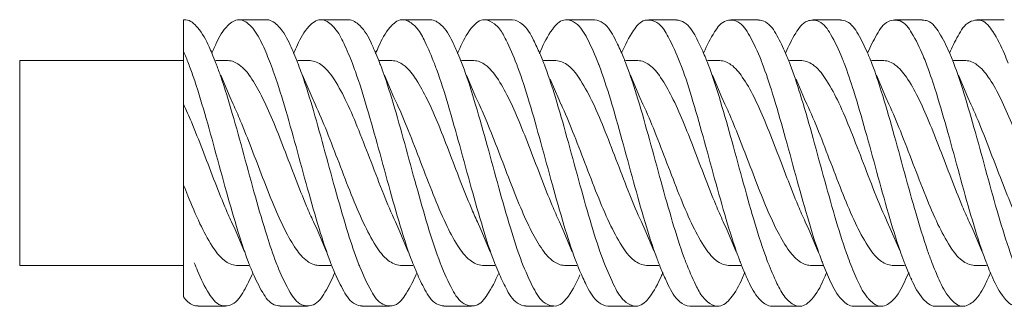
# Model space of a CAD drawing. Units: millimetres. Extents: x 4316 to 4993, y 1315 to 1781.
# Drawn here: x 4507 to 4555, y 1727 to 1741 of the extents above; entities that cross this region are included whole.
import ezdxf

# ---------------------------------------------------------------- set-up
doc = ezdxf.new("R2010")
doc.units = ezdxf.units.MM
doc.layers.get('0').update_dxf_attribs({"lineweight": 20})
doc.layers.add('02___PRT_ALL_AXES', color=7, linetype='Continuous', lineweight=0)

msp = doc.modelspace()

# ---------------------------------------------------------------- linework, layer by layer
for p, q in [((4515.025, 1740.536), (4514.978, 1740.536)), ((4514.978, 1726.993), (4514.978, 1740.536)), ((4519.025, 1740.536), (4517.681, 1740.536)), ((4523.025, 1740.536), (4521.681, 1740.536)), ((4527.025, 1740.536), (4525.681, 1740.536)), ((4531.025, 1740.536), (4529.681, 1740.536)), ((4535.025, 1740.536), (4533.681, 1740.536)), ((4539.025, 1740.536), (4537.681, 1740.536)), ((4543.025, 1740.536), (4541.681, 1740.536)), ((4547.025, 1740.536), (4545.681, 1740.536)), ((4551.025, 1740.536), (4549.681, 1740.536)), ((4555.025, 1740.536), (4553.681, 1740.536)), ((4506.978, 1728.536), (4506.978, 1738.535)), ((4514.978, 1738.536), (4510.77, 1738.536)), ((4517.145, 1738.536), (4516.543, 1738.536)), ((4521.145, 1738.536), (4520.543, 1738.536)), ((4525.145, 1738.536), (4524.543, 1738.536)), ((4529.145, 1738.536), (4528.543, 1738.536)), ((4533.145, 1738.536), (4532.542, 1738.536)), ((4537.145, 1738.536), (4536.543, 1738.536)), ((4541.145, 1738.536), (4540.543, 1738.536)), ((4545.145, 1738.536), (4544.542, 1738.536)), ((4549.145, 1738.536), (4548.543, 1738.536)), ((4553.145, 1738.536), (4552.543, 1738.536)), ((4518.164, 1728.536), (4517.561, 1728.536)), ((4522.164, 1728.536), (4521.561, 1728.536)), ((4526.164, 1728.536), (4525.561, 1728.536)), ((4530.164, 1728.536), (4529.561, 1728.536)), ((4534.164, 1728.536), (4533.561, 1728.536)), ((4538.163, 1728.536), (4537.561, 1728.536)), ((4542.164, 1728.536), (4541.561, 1728.536)), ((4546.164, 1728.536), (4545.561, 1728.536)), ((4550.163, 1728.536), (4549.561, 1728.536)), ((4554.164, 1728.536), (4553.561, 1728.536)), ((4515.681, 1726.536), (4517.025, 1726.536)), ((4519.681, 1726.536), (4521.025, 1726.536)), ((4523.681, 1726.536), (4525.025, 1726.536)), ((4527.681, 1726.536), (4529.025, 1726.536)), ((4531.681, 1726.536), (4533.025, 1726.536)), ((4535.681, 1726.536), (4537.025, 1726.536)), ((4539.681, 1726.536), (4541.025, 1726.536)), ((4543.681, 1726.536), (4545.025, 1726.536)), ((4547.681, 1726.536), (4549.025, 1726.536)), ((4551.681, 1726.536), (4553.025, 1726.536))]:
    msp.add_line(p, q)
for points in [[(4517.392, 1736.408), (4517.242, 1736.738), (4516.786, 1737.818)], [(4521.392, 1736.408), (4521.242, 1736.738), (4520.786, 1737.818)], [(4525.392, 1736.408), (4525.242, 1736.738), (4524.786, 1737.818)], [(4529.392, 1736.408), (4529.242, 1736.738), (4528.786, 1737.818)], [(4533.392, 1736.408), (4533.28, 1736.653), (4532.862, 1737.63)], [(4537.392, 1736.408), (4537.242, 1736.738), (4536.786, 1737.818)], [(4541.392, 1736.408), (4541.242, 1736.738), (4540.786, 1737.818)], [(4545.392, 1736.408), (4545.28, 1736.653), (4544.862, 1737.63)], [(4549.392, 1736.408), (4549.242, 1736.738), (4548.786, 1737.818)], [(4553.392, 1736.408), (4553.242, 1736.738), (4552.786, 1737.818)], [(4517.314, 1730.664), (4517.487, 1730.283), (4517.942, 1729.2)], [(4521.314, 1730.664), (4521.487, 1730.283), (4521.942, 1729.2)], [(4525.314, 1730.664), (4525.487, 1730.283), (4525.942, 1729.2)], [(4529.314, 1730.664), (4529.487, 1730.283), (4529.942, 1729.2)], [(4533.314, 1730.664), (4533.487, 1730.283), (4533.942, 1729.2)], [(4537.314, 1730.664), (4537.487, 1730.283), (4537.923, 1729.247)], [(4541.314, 1730.664), (4541.487, 1730.283), (4541.942, 1729.2)], [(4545.314, 1730.664), (4545.487, 1730.283), (4545.942, 1729.2)], [(4549.314, 1730.664), (4549.462, 1730.338), (4549.92, 1729.254)], [(4553.314, 1730.664), (4553.487, 1730.283), (4553.942, 1729.2)]]:
    msp.add_lwpolyline(points)
for centre, radius, start, end in [((4530.906, 1732.717), 15.81, 155.0339, 157.0565), ((4509.824, 1732.732), 15.782, 22.925, 24.9178), ((4522.115, 1733.289), 14.06, 21.2466, 26.7558), ((4527.408, 1733.826), 12.662, 21.4305, 27.6009), ((4502.942, 1733.265), 14.548, 22.6765, 24.1198), ((4500.842, 1732.389), 16.823, 21.0772, 22.6698), ((4506.262, 1732.957), 15.292, 22.7712, 24.4909), ((4534.503, 1732.929), 15.358, 155.4679, 157.2154), ((4504.502, 1732.218), 17.201, 21.2015, 22.7726), ((4537.84, 1733.231), 14.631, 155.8438, 157.3169), ((4508.66, 1732.238), 17.047, 21.3306, 22.9299), ((4539.618, 1734.122), 12.24, 155.8549, 157.172), ((4513.317, 1732.462), 16.354, 21.4382, 23.1203), ((4544.385, 1733.829), 13.06, 156.5024, 157.3098), ((4518.527, 1732.932), 15.057, 22.0363, 23.2973), ((4523.49, 1733.303), 14.026, 22.1181, 23.4832), ((4528.559, 1733.746), 12.87, 22.0896, 23.5901), ((4533.341, 1734.088), 12.018, 21.988, 23.609), ((4537.88, 1734.345), 11.423, 22.213, 23.593), ((4542.12, 1734.486), 11.148, 22.5721, 23.479), ((4499.176, 1731.74), 18.612, 20.7449, 21.0971), ((4503.325, 1731.757), 18.466, 20.855, 21.2155), ((4507.998, 1731.977), 17.758, 20.9581, 21.3389), ((4516.697, 1732.739), 15.58, 20.6461, 21.2565), ((4518.291, 1732.837), 15.312, 21.4651, 22.038), ((4518.076, 1732.752), 15.543, 20.6455, 21.4644), ((4521.895, 1733.202), 14.297, 21.0762, 21.2521), ((4523.37, 1733.254), 14.156, 21.4912, 22.1188), ((4523.267, 1733.213), 14.266, 21.0849, 21.4915), ((4528.174, 1733.589), 13.286, 21.4161, 22.0929), ((4527.645, 1733.381), 13.855, 20.9917, 21.4158), ((4532.454, 1733.728), 12.975, 21.2982, 21.9992), ((4531.501, 1733.355), 13.999, 20.8777, 21.3036), ((4536.317, 1733.705), 13.112, 21.1718, 22.2185), ((4535.116, 1733.238), 14.4, 20.7614, 21.1807), ((4540.181, 1733.683), 13.246, 21.0483, 22.5599), ((4538.511, 1733.034), 15.039, 20.6625, 21.0696), ((4547.996, 1734.081), 14.865, 200.8539, 201.504), ((4549.357, 1734.088), 14.884, 200.8542, 201.2815), ((4553.177, 1734.538), 16.131, 200.4493, 201.4696), ((4554.538, 1734.544), 16.149, 200.4496, 201.2806), ((4558.574, 1735.056), 17.62, 200.0466, 200.9936), ((4531.836, 1733.915), 14.659, 200.7138, 201.1284), ((4530.427, 1733.367), 13.147, 201.1144, 202.3741), ((4528.671, 1732.645), 11.248, 202.3755, 203.5496), ((4535.348, 1733.759), 14.148, 200.8246, 201.2483), ((4534.395, 1733.387), 13.124, 201.2443, 202.021), ((4533.109, 1732.864), 11.737, 202.0101, 203.6254), ((4539.101, 1733.693), 13.893, 200.9415, 201.3672), ((4538.371, 1733.407), 13.108, 201.3661, 202.0556), ((4537.749, 1733.154), 12.438, 202.0507, 203.6095), ((4539.991, 1733.516), 13.406, 201.2565, 201.6452), ((4538.675, 1732.978), 11.984, 201.5741, 208.024), ((4542.765, 1733.585), 13.54, 201.4586, 203.5378), ((4544.025, 1733.551), 13.449, 201.2354, 207.1203), ((4547.916, 1734.05), 14.78, 201.5041, 202.1011), ((4547.852, 1734.024), 14.711, 202.1008, 203.3964), ((4549.233, 1734.04), 14.751, 201.2808, 206.3396), ((4553.049, 1734.488), 15.993, 201.4704, 202.0197), ((4552.926, 1734.437), 15.86, 202.0189, 203.2104), ((4558.269, 1734.94), 17.294, 200.9953, 201.3892), ((4558.063, 1734.859), 17.073, 201.389, 201.8938), ((4557.689, 1734.708), 16.669, 201.8913, 203.0163), ((4563.139, 1735.24), 18.213, 200.9036, 201.2718), ((4562.198, 1734.871), 17.202, 201.2604, 202.8374), ((4567.532, 1735.35), 18.62, 200.7935, 201.1464), ((4566.073, 1734.78), 17.053, 201.1291, 202.708), ((4571.389, 1735.259), 18.454, 200.6899, 201.0423), ((4569.509, 1734.528), 16.437, 201.0192, 202.6416), ((4542.702, 1733.56), 13.472, 203.5485, 207.1169), ((4525.943, 1733.391), 13.466, 336.3271, 337.3399), ((4529.2, 1733.697), 14.268, 335.999, 337.3402), ((4532.479, 1734.014), 15.054, 335.6423, 337.2689), ((4560.681, 1734.231), 15.556, 202.8338, 204.6741), ((4535.936, 1734.277), 15.655, 335.237, 337.1336), ((4564.087, 1733.95), 14.9, 202.7106, 204.2806), ((4567.35, 1733.631), 14.099, 202.6539, 203.9314)]:
    msp.add_arc(centre, radius, start, end)
for points, start_tangent, end_tangent in [([(4515.025, 1740.533), (4515.089, 1740.532), (4515.655, 1740.159), (4516.22, 1739.21)], (0.998312, 0.058076), (0.408898, -0.91258)), ([(4516.573, 1739.39), (4517.138, 1740.255), (4517.681, 1740.536)], (0.422306, 0.906453), (0.99971, 0.024068)), ([(4517.681, 1740.536), (4517.704, 1740.535), (4518.269, 1740.206), (4518.348, 1740.119)], (0.99971, 0.024068), (0.648593, -0.761135)), ([(4519.025, 1740.536), (4519.048, 1740.535), (4519.613, 1740.206), (4520.179, 1739.297)], (0.99971, 0.024068), (0.414828, -0.9099)), ([(4520.531, 1739.306), (4521.097, 1740.211), (4521.663, 1740.536), (4521.681, 1740.536)], (0.415481, 0.909602), (0.999804, -0.019774)), ([(4521.681, 1740.536), (4522.228, 1740.251), (4522.361, 1740.11)], (0.999804, -0.019774), (0.647085, -0.762418)), ([(4523.025, 1740.536), (4523.572, 1740.251), (4524.138, 1739.382)], (0.999804, -0.019774), (0.421552, -0.906804)), ([(4524.49, 1739.219), (4525.056, 1740.164), (4525.621, 1740.533), (4525.681, 1740.533)], (0.409484, 0.912317), (0.998471, -0.055279)), ([(4525.681, 1740.533), (4526.187, 1740.292), (4526.376, 1740.099)], (0.998471, -0.055279), (0.636955, -0.770901)), ([(4527.025, 1740.533), (4527.531, 1740.292), (4528.096, 1739.463), (4528.358, 1738.883)], (0.998471, -0.055279), (0.392727, -0.919655)), ([(4529.014, 1740.114), (4529.58, 1740.526), (4529.681, 1740.53)], (0.623609, 0.781737), (0.997785, -0.066518)), ([(4529.681, 1740.53), (4530.145, 1740.33), (4530.392, 1740.084)], (0.997785, -0.066518), (0.618315, -0.78593)), ([(4531.025, 1740.53), (4531.489, 1740.33), (4532.055, 1739.543), (4532.356, 1738.888)], (0.997785, -0.066518), (0.395537, -0.91845)), ([(4532.408, 1739.037), (4532.973, 1740.061), (4533.539, 1740.517), (4533.68, 1740.523)], (0.398805, 0.917036), (0.997048, -0.076784)), ([(4533.68, 1740.523), (4534.104, 1740.365), (4534.67, 1739.619)], (0.997048, -0.076784), (0.449894, -0.893082)), ([(4535.024, 1740.523), (4535.448, 1740.365), (4536.014, 1739.619), (4536.355, 1738.892)], (0.997048, -0.076784), (0.398491, -0.917172)), ([(4536.366, 1738.942), (4536.932, 1740.004), (4537.497, 1740.504), (4537.68, 1740.518)], (0.393646, 0.919262), (0.997918, -0.064503)), ([(4537.68, 1740.518), (4538.063, 1740.397), (4538.422, 1740.046)], (0.997918, -0.064503), (0.569081, -0.822281)), ([(4539.024, 1740.518), (4539.407, 1740.397), (4539.972, 1739.692), (4540.354, 1738.897)], (0.997918, -0.064503), (0.400255, -0.916404)), ([(4540.364, 1738.937), (4540.89, 1739.945), (4541.456, 1740.487), (4541.68, 1740.514)], (0.39657, 0.918004), (0.999136, -0.041572)), ([(4541.68, 1740.514), (4542.022, 1740.425), (4542.587, 1739.763)], (0.999136, -0.041572), (0.479034, -0.877796)), ([(4543.024, 1740.514), (4543.366, 1740.425), (4543.931, 1739.763), (4544.353, 1738.902)], (0.999136, -0.041572), (0.40068, -0.916218)), ([(4544.36, 1738.925), (4544.849, 1739.882), (4545.415, 1740.468), (4545.681, 1740.512)], (0.39907, 0.91692), (0.999924, -0.012342)), ([(4545.681, 1740.512), (4545.98, 1740.45), (4546.546, 1739.831)], (0.999924, -0.012342), (0.497536, -0.867444)), ([(4547.025, 1740.512), (4547.324, 1740.45), (4547.89, 1739.831), (4548.348, 1738.917)], (0.999924, -0.012342), (0.40049, -0.916301)), ([(4548.357, 1738.915), (4548.808, 1739.817), (4549.373, 1740.445), (4549.681, 1740.512)], (0.400733, 0.916195), (0.999825, 0.018686)), ([(4549.681, 1740.512), (4549.939, 1740.472), (4550.504, 1739.895)], (0.999825, 0.018686), (0.51887, -0.854853)), ([(4551.025, 1740.512), (4551.283, 1740.472), (4551.848, 1739.895), (4552.345, 1738.928)], (0.999825, 0.018686), (0.398596, -0.917127)), ([(4552.353, 1738.901), (4552.767, 1739.749), (4553.332, 1740.419), (4553.682, 1740.515)], (0.400716, 0.916202), (0.998896, 0.04698)), ([(4553.682, 1740.515), (4553.898, 1740.491), (4554.463, 1739.957)], (0.998896, 0.04698), (0.543066, -0.83969)), ([(4518.348, 1740.119), (4518.835, 1739.297), (4519.212, 1738.396)], (0.648593, -0.761135), (0.359538, -0.93313)), ([(4522.361, 1740.11), (4522.794, 1739.382), (4523.213, 1738.393)], (0.647085, -0.762418), (0.361292, -0.932453)), ([(4526.376, 1740.099), (4526.752, 1739.463), (4527.215, 1738.39)], (0.636955, -0.770901), (0.362611, -0.931941)), ([(4528.449, 1739.129), (4529.014, 1740.114)], (0.409231, 0.912431), (0.623609, 0.781737)), ([(4530.392, 1740.084), (4530.711, 1739.543), (4531.217, 1738.387)], (0.618315, -0.78593), (0.362556, -0.931962)), ([(4538.422, 1740.046), (4538.628, 1739.692)], (0.569081, -0.822281), (0.463229, -0.886239)), ([(4546.546, 1739.831), (4547.111, 1738.663), (4547.21, 1738.413)], (0.497536, -0.867444), (0.359411, -0.93318)), ([(4550.504, 1739.895), (4551.07, 1738.765), (4551.211, 1738.411)], (0.51887, -0.854853), (0.357552, -0.933893)), ([(4554.463, 1739.957), (4555.029, 1738.865), (4555.211, 1738.409)], (0.543066, -0.83969), (0.356205, -0.934408)), ([(4542.587, 1739.763), (4543.153, 1738.559), (4543.209, 1738.415)], (0.479034, -0.877796), (0.361477, -0.932381)), ([(4515.211, 1738.399), (4515.442, 1737.766), (4516.007, 1735.955), (4516.573, 1733.933), (4517.138, 1731.876), (4517.704, 1729.964), (4518.124, 1728.73)], (0.357776, -0.933808), (0.353734, -0.935346)), ([(4517.145, 1738.536), (4517.692, 1738.333), (4518.238, 1737.739), (4518.777, 1736.82), (4519.317, 1735.636), (4519.874, 1734.243), (4520.435, 1732.779), (4520.98, 1731.42), (4521.313, 1730.664)], (1, 0), (0.423285, -0.905997)), ([(4519.212, 1738.396), (4519.4, 1737.886), (4519.966, 1736.096), (4520.531, 1734.084), (4521.097, 1732.023), (4521.663, 1730.095), (4522.125, 1728.729)], (0.359538, -0.93313), (0.355541, -0.934661)), ([(4521.145, 1738.536), (4521.74, 1738.295), (4522.335, 1737.596), (4522.931, 1736.505), (4523.523, 1735.135), (4524.126, 1733.586), (4524.745, 1731.992), (4525.314, 1730.664)], (1, 0), (0.42476, -0.905306)), ([(4523.213, 1738.393), (4523.359, 1738.003), (4523.925, 1736.236), (4524.49, 1734.234), (4525.056, 1732.172), (4525.621, 1730.228), (4526.126, 1728.728)], (0.361292, -0.932453), (0.357446, -0.933934)), ([(4525.145, 1738.536), (4525.698, 1738.328), (4526.25, 1737.722), (4526.801, 1736.772), (4527.351, 1735.555), (4527.916, 1734.134), (4528.478, 1732.668)], (1, 0), (0.361616, -0.932327)), ([(4527.215, 1738.39), (4527.318, 1738.119), (4527.883, 1736.375), (4528.449, 1734.385), (4529.014, 1732.32)], (0.362611, -0.931941), (0.266989, -0.9637)), ([(4528.54, 1738.439), (4528.662, 1738.119), (4529.227, 1736.375), (4529.793, 1734.385), (4530.358, 1732.32)], (0.365561, -0.930787), (0.266989, -0.9637)), ([(4529.145, 1738.536), (4529.699, 1738.328), (4530.262, 1737.706), (4530.814, 1736.746), (4531.348, 1735.563), (4531.887, 1734.209), (4532.423, 1732.812), (4532.962, 1731.462), (4533.313, 1730.664)], (1, 0), (0.423445, -0.905922)), ([(4533.145, 1738.536), (4533.741, 1738.295), (4534.347, 1737.578), (4534.956, 1736.452), (4535.552, 1735.064), (4536.15, 1733.525), (4536.746, 1731.988), (4537.313, 1730.664)], (1, 0), (0.424697, -0.905336)), ([(4537.145, 1738.536), (4537.696, 1738.329), (4538.254, 1737.716), (4538.801, 1736.772), (4539.333, 1735.598), (4539.873, 1734.246), (4540.408, 1732.85), (4540.948, 1731.496), (4541.313, 1730.664)], (1, 0), (0.423549, -0.905873)), ([(4539.194, 1738.452), (4539.759, 1736.784), (4540.325, 1734.834), (4540.89, 1732.77), (4541.456, 1730.773), (4542.022, 1729.016)], (0.366063, -0.93059), (0.342817, -0.939402)), ([(4541.145, 1738.536), (4541.688, 1738.336), (4542.241, 1737.735), (4542.796, 1736.781), (4543.338, 1735.587), (4543.88, 1734.227), (4544.421, 1732.816), (4544.967, 1731.449), (4545.313, 1730.664)], (1, 0), (0.423368, -0.905958)), ([(4543.209, 1738.415), (4543.718, 1736.918), (4544.284, 1734.982), (4544.849, 1732.921), (4545.415, 1730.913), (4545.98, 1729.133), (4546.125, 1728.742)], (0.361477, -0.932381), (0.356807, -0.934178)), ([(4545.145, 1738.536), (4545.748, 1738.289), (4546.355, 1737.566), (4546.945, 1736.475), (4547.537, 1735.102), (4548.154, 1733.514), (4548.774, 1731.919), (4549.314, 1730.663)], (1, 0), (0.424603, -0.90538)), ([(4547.21, 1738.413), (4547.677, 1737.05), (4548.242, 1735.13), (4548.808, 1733.072), (4549.373, 1731.054), (4549.939, 1729.252), (4550.125, 1728.74)], (0.359411, -0.93318), (0.355017, -0.93486)), ([(4549.145, 1738.536), (4549.69, 1738.334), (4550.248, 1737.725), (4550.805, 1736.763), (4551.346, 1735.568), (4551.885, 1734.214), (4552.429, 1732.797), (4552.976, 1731.428), (4553.313, 1730.664)], (1, 0), (0.423306, -0.905987)), ([(4551.211, 1738.411), (4551.635, 1737.18), (4552.201, 1735.277), (4552.767, 1733.223), (4553.332, 1731.196), (4553.898, 1729.373), (4554.125, 1728.739)], (0.357552, -0.933893), (0.353331, -0.935498)), ([(4553.145, 1738.536), (4553.692, 1738.332), (4554.242, 1737.734), (4554.779, 1736.815), (4555.316, 1735.64), (4555.873, 1734.246), (4556.439, 1732.769), (4556.993, 1731.389), (4557.313, 1730.664)], (1, 0), (0.423189, -0.906041)), ([(4516.581, 1738.332), (4516.786, 1737.766), (4517.351, 1735.955), (4517.917, 1733.933), (4518.482, 1731.876), (4519.048, 1729.964), (4519.495, 1728.659)], (0.354226, -0.93516), (0.358532, -0.933517)), ([(4520.581, 1738.331), (4520.744, 1737.886), (4521.31, 1736.096), (4521.875, 1734.084), (4522.441, 1732.023), (4523.007, 1730.095), (4523.496, 1728.658)], (0.356017, -0.93448), (0.360547, -0.932741)), ([(4524.582, 1738.329), (4524.703, 1738.003), (4525.269, 1736.236), (4525.834, 1734.234), (4526.4, 1732.172), (4526.965, 1730.228), (4527.497, 1728.656)], (0.357693, -0.933839), (0.362568, -0.931957)), ([(4531.276, 1738.232), (4531.842, 1736.513), (4532.408, 1734.535), (4532.973, 1732.47), (4533.539, 1730.497), (4534.104, 1728.79)], (0.352606, -0.935772), (0.355994, -0.934488)), ([(4532.62, 1738.232), (4533.186, 1736.513), (4533.752, 1734.535), (4534.317, 1732.47), (4534.883, 1730.497), (4535.448, 1728.79)], (0.352606, -0.935772), (0.355994, -0.934488)), ([(4535.235, 1738.343), (4535.801, 1736.65), (4536.366, 1734.685), (4536.932, 1732.62), (4537.497, 1730.635), (4538.063, 1728.902)], (0.35961, -0.933103), (0.349395, -0.936976)), ([(4536.578, 1738.346), (4537.145, 1736.65), (4537.71, 1734.685), (4538.276, 1732.62), (4538.841, 1730.635), (4539.407, 1728.902)], (0.359755, -0.933047), (0.349395, -0.936976)), ([(4540.58, 1738.345), (4541.103, 1736.784), (4541.669, 1734.834), (4542.234, 1732.77), (4542.8, 1730.773), (4543.366, 1729.016), (4543.492, 1728.68)], (0.358261, -0.933621), (0.361962, -0.932193)), ([(4544.581, 1738.344), (4545.062, 1736.918), (4545.628, 1734.982), (4546.193, 1732.921), (4546.759, 1730.913), (4547.324, 1729.133), (4547.494, 1728.677)], (0.356406, -0.934331), (0.36035, -0.932817)), ([(4548.582, 1738.342), (4549.021, 1737.05), (4549.586, 1735.13), (4550.152, 1733.072), (4550.717, 1731.054), (4551.283, 1729.252), (4551.494, 1728.674)], (0.35451, -0.935052), (0.358541, -0.933514)), ([(4552.582, 1738.341), (4552.979, 1737.18), (4553.545, 1735.277), (4554.111, 1733.223), (4554.676, 1731.196), (4555.242, 1729.373), (4555.495, 1728.671)], (0.352896, -0.935662), (0.356941, -0.934127)), ([(4517.393, 1736.408), (4517.743, 1735.613), (4518.288, 1734.248), (4518.834, 1732.824), (4519.379, 1731.459), (4519.925, 1730.262), (4520.47, 1729.33), (4521.015, 1728.739), (4521.561, 1728.536)], (0.423394, -0.905945), (1, 0)), ([(4525.561, 1728.536), (4524.961, 1728.781), (4524.361, 1729.491), (4523.761, 1730.598), (4523.16, 1731.992), (4522.56, 1733.538), (4521.96, 1735.083), (4521.393, 1736.408)], (-1, 0), (-0.424681, 0.905343)), ([(4529.561, 1728.536), (4528.955, 1728.786), (4528.359, 1729.493), (4527.769, 1730.581), (4527.161, 1731.992), (4526.542, 1733.586), (4525.939, 1735.135), (4525.393, 1736.408)], (-1, 0), (-0.42459, 0.905386)), ([(4529.393, 1736.408), (4529.783, 1735.516), (4530.339, 1734.116), (4530.894, 1732.668)], (0.423674, -0.905815), (0.361616, -0.932327)), ([(4533.393, 1736.408), (4533.961, 1735.081), (4534.561, 1733.536), (4535.161, 1731.991), (4535.761, 1730.597), (4536.361, 1729.491), (4536.961, 1728.781), (4537.561, 1728.536)], (0.424679, -0.905344), (1, 0)), ([(4537.392, 1736.408), (4537.968, 1735.064), (4538.565, 1733.525), (4539.162, 1731.988), (4539.764, 1730.591), (4540.361, 1729.49), (4540.967, 1728.776), (4541.561, 1728.536)], (0.424663, -0.905352), (1, 0)), ([(4541.393, 1736.408), (4541.743, 1735.613), (4542.288, 1734.248), (4542.834, 1732.824), (4543.379, 1731.459), (4543.925, 1730.262), (4544.47, 1729.33), (4545.015, 1728.739), (4545.561, 1728.536)], (0.423394, -0.905945), (1, 0)), ([(4549.561, 1728.536), (4548.961, 1728.781), (4548.361, 1729.491), (4547.761, 1730.597), (4547.161, 1731.991), (4546.561, 1733.536), (4545.961, 1735.081), (4545.393, 1736.408)], (-1, 0), (-0.424679, 0.905344)), ([(4553.561, 1728.536), (4552.969, 1728.774), (4552.378, 1729.465), (4551.789, 1730.539), (4551.19, 1731.919), (4550.569, 1733.514), (4549.953, 1735.102), (4549.393, 1736.408)], (-1, 0), (-0.424777, 0.905298)), ([(4553.393, 1736.408), (4553.743, 1735.613), (4554.288, 1734.248), (4554.834, 1732.824), (4555.379, 1731.459), (4555.925, 1730.262), (4556.47, 1729.33), (4557.015, 1728.739), (4557.561, 1728.536)], (0.423394, -0.905945), (1, 0)), ([(4528.478, 1732.668), (4529.005, 1731.36), (4529.313, 1730.664)], (0.361616, -0.932327), (0.423122, -0.906073)), ([(4530.894, 1732.668), (4531.428, 1731.344), (4531.961, 1730.19), (4532.494, 1729.296), (4533.028, 1728.73), (4533.561, 1728.536)], (0.361616, -0.932327), (1, 0)), ([(4529.014, 1732.32), (4529.58, 1730.362), (4530.145, 1728.679), (4530.164, 1728.632)], (0.266989, -0.9637), (0.365928, -0.930643)), ([(4530.358, 1732.32), (4530.924, 1730.362), (4531.489, 1728.679)], (0.266989, -0.9637), (0.362495, -0.931986)), ([(4515.495, 1728.661), (4515.655, 1728.262), (4516.22, 1727.148)], (0.356869, -0.934154), (0.529365, -0.848394)), ([(4519.495, 1728.659), (4519.613, 1728.363), (4520.179, 1727.212)], (0.358532, -0.933517), (0.506745, -0.862096)), ([(4523.496, 1728.658), (4523.572, 1728.466), (4524.138, 1727.278)], (0.360547, -0.932741), (0.486984, -0.873411)), ([(4539.49, 1728.683), (4539.972, 1727.573), (4540.323, 1726.979)], (0.362947, -0.93181), (0.629624, -0.7769)), ([(4543.492, 1728.68), (4543.931, 1727.653), (4544.338, 1726.967)], (0.361962, -0.932193), (0.643633, -0.765334)), ([(4547.494, 1728.677), (4547.89, 1727.737), (4548.352, 1726.957)], (0.36035, -0.932817), (0.648938, -0.760841)), ([(4551.494, 1728.674), (4551.848, 1727.823), (4552.364, 1726.948)], (0.358541, -0.933514), (0.646069, -0.763279)), ([(4517.024, 1726.559), (4517.351, 1726.638), (4517.917, 1727.285), (4518.35, 1728.162)], (0.999489, 0.031978), (0.401055, 0.916054)), ([(4518.359, 1728.15), (4518.835, 1727.212), (4519.4, 1726.611), (4519.681, 1726.56)], (0.399774, -0.916614), (0.999999, 0.001616)), ([(4521.025, 1726.56), (4521.31, 1726.614), (4521.875, 1727.219), (4522.347, 1728.152)], (0.999999, 0.001616), (0.399961, 0.916532)), ([(4522.356, 1728.161), (4522.794, 1727.278), (4523.359, 1726.635), (4523.682, 1726.559)], (0.401006, -0.916075), (0.99958, -0.028981)), ([(4525.026, 1726.559), (4525.269, 1726.593), (4525.834, 1727.155), (4526.344, 1728.14)], (0.99958, -0.028981), (0.397743, 0.917497)), ([(4526.353, 1728.173), (4526.752, 1727.348), (4527.318, 1726.662), (4527.682, 1726.556)], (0.400611, -0.916248), (0.998475, -0.055211)), ([(4529.026, 1726.556), (4529.227, 1726.575), (4529.793, 1727.094), (4530.339, 1728.129)], (0.998475, -0.055211), (0.394566, 0.918867)), ([(4533.026, 1726.551), (4533.186, 1726.561), (4533.752, 1727.036), (4534.317, 1728.078)], (0.997342, -0.072861), (0.396497, 0.918036)), ([(4534.351, 1728.183), (4534.67, 1727.495), (4535.235, 1726.726), (4535.682, 1726.546)], (0.397094, -0.917778), (0.996988, -0.07755)), ([(4537.026, 1726.546), (4537.145, 1726.55), (4537.71, 1726.982), (4538.276, 1727.984)], (0.996988, -0.07755), (0.401659, 0.915789)), ([(4538.349, 1728.187), (4538.628, 1727.573), (4539.194, 1726.762), (4539.681, 1726.541)], (0.394125, -0.919057), (0.997815, -0.066072)), ([(4541.025, 1726.541), (4541.103, 1726.542), (4541.669, 1726.93), (4542.234, 1727.893)], (0.997815, -0.066072), (0.406983, 0.913436)), ([(4542.347, 1728.191), (4542.587, 1727.653), (4543.153, 1726.802), (4543.681, 1726.537)], (0.391044, -0.920372), (0.999299, -0.037445)), ([(4550.504, 1727.823), (4551.07, 1726.891), (4551.635, 1726.538), (4551.681, 1726.538)], (0.411478, -0.91142), (0.999001, 0.044686)), ([(4553.025, 1726.538), (4553.545, 1726.794), (4554.111, 1727.636), (4554.359, 1728.19)], (0.999001, 0.044686), (0.391667, 0.920107)), ([(4554.463, 1727.912), (4555.029, 1726.94), (4555.594, 1726.543), (4555.681, 1726.542)], (0.405857, -0.913937), (0.997556, 0.069873)), ([(4528.096, 1727.348), (4528.662, 1726.662), (4529.026, 1726.556)], (0.470045, -0.882643), (0.998475, -0.055211)), ([(4530.711, 1727.42), (4531.276, 1726.692), (4531.682, 1726.551)], (0.45559, -0.89019), (0.997342, -0.072861)), ([(4532.055, 1727.42), (4532.62, 1726.692), (4533.026, 1726.551)], (0.45559, -0.89019), (0.997342, -0.072861)), ([(4536.014, 1727.495), (4536.579, 1726.726), (4537.026, 1726.546)], (0.443488, -0.896281), (0.996988, -0.07755)), ([(4545.025, 1726.537), (4545.062, 1726.537), (4545.628, 1726.881), (4546.193, 1727.805)], (0.999299, -0.037445), (0.412709, 0.910863)), ([(4546.546, 1727.737), (4547.111, 1726.845), (4547.681, 1726.536)], (0.417725, -0.908574), (0.999989, 0.004704)), ([(4549.025, 1726.536), (4549.586, 1726.836), (4550.152, 1727.719)], (0.999989, 0.004704), (0.419123, 0.907929)), ([(4516.22, 1727.148), (4516.786, 1726.591), (4517.024, 1726.559)], (0.529365, -0.848394), (0.999489, 0.031978)), ([(4520.179, 1727.212), (4520.744, 1726.611), (4521.025, 1726.56)], (0.506745, -0.862096), (0.999999, 0.001616)), ([(4524.138, 1727.278), (4524.703, 1726.635), (4525.026, 1726.559)], (0.486984, -0.873411), (0.99958, -0.028981)), ([(4540.323, 1726.979), (4540.538, 1726.762), (4541.025, 1726.541)], (0.629624, -0.7769), (0.997815, -0.066072)), ([(4544.338, 1726.967), (4544.497, 1726.802), (4545.025, 1726.537)], (0.643633, -0.765334), (0.999299, -0.037445)), ([(4548.352, 1726.957), (4548.455, 1726.845), (4549.025, 1726.536)], (0.648938, -0.760841), (0.999989, 0.004704)), ([(4552.364, 1726.948), (4552.414, 1726.891), (4552.979, 1726.538), (4553.025, 1726.538)], (0.646069, -0.763279), (0.999001, 0.044686))]:
    msp.add_spline(points, degree=3, dxfattribs=dict(start_tangent=start_tangent, end_tangent=end_tangent))
msp.add_open_spline([(4514.978, 1738.979), (4515.06, 1738.787), (4515.137, 1738.594), (4515.211, 1738.399)], degree=3)
for points, knots in [([(4514.978, 1736.407), (4515.111, 1736.121), (4515.428, 1735.388), (4515.906, 1734.169), (4516.432, 1732.779), (4516.898, 1731.598), (4517.201, 1730.904), (4517.313, 1730.664)], [2.914017, 2.914017, 2.914017, 2.914017, 3.859793, 5.308659, 6.843771, 8.317886, 9.114883, 9.114883, 9.114883, 9.114883]), ([(4517.561, 1728.536), (4517.347, 1728.536), (4516.843, 1728.796), (4516.29, 1729.555), (4515.721, 1730.635), (4515.296, 1731.647), (4515.045, 1732.282), (4514.978, 1732.454)], [0, 0, 0, 0, 0.64315, 1.562646, 2.802643, 4.2966, 4.852339, 4.852339, 4.852339, 4.852339]), ([(4514.978, 1726.993), (4515.102, 1726.814), (4515.305, 1726.592), (4515.6, 1726.556), (4515.68, 1726.559)], [1.2918697, 1.2918697, 1.2918697, 1.2918697, 1.9101167, 2.1508533, 2.1508533, 2.1508533, 2.1508533])]:
    msp.add_open_spline(points, degree=3, knots=knots)
at = {"layer": '02___PRT_ALL_AXES'}
for p, q in [((4510.77, 1738.536), (4506.978, 1738.536)), ((4514.77, 1738.536), (4513.185, 1738.536)), ((4517.145, 1738.536), (4516.543, 1738.536)), ((4521.145, 1738.536), (4520.543, 1738.536)), ((4525.145, 1738.536), (4524.543, 1738.536)), ((4529.145, 1738.536), (4528.543, 1738.536)), ((4533.145, 1738.536), (4532.542, 1738.536)), ((4537.145, 1738.536), (4536.543, 1738.536)), ((4541.145, 1738.536), (4540.543, 1738.536)), ((4545.145, 1738.536), (4544.542, 1738.536)), ((4549.145, 1738.536), (4548.543, 1738.536)), ((4553.145, 1738.536), (4552.543, 1738.536)), ((4514.978, 1728.536), (4506.978, 1728.536)), ((4518.164, 1728.536), (4517.561, 1728.536)), ((4522.164, 1728.536), (4521.561, 1728.536)), ((4526.164, 1728.536), (4525.561, 1728.536)), ((4530.164, 1728.536), (4529.561, 1728.536)), ((4534.164, 1728.536), (4533.561, 1728.536)), ((4538.163, 1728.536), (4537.561, 1728.536)), ((4542.164, 1728.536), (4541.561, 1728.536)), ((4546.164, 1728.536), (4545.561, 1728.536)), ((4550.163, 1728.536), (4549.561, 1728.536)), ((4554.164, 1728.536), (4553.561, 1728.536))]:
    msp.add_line(p, q, dxfattribs=at)

doc.saveas('drawing.dxf')
